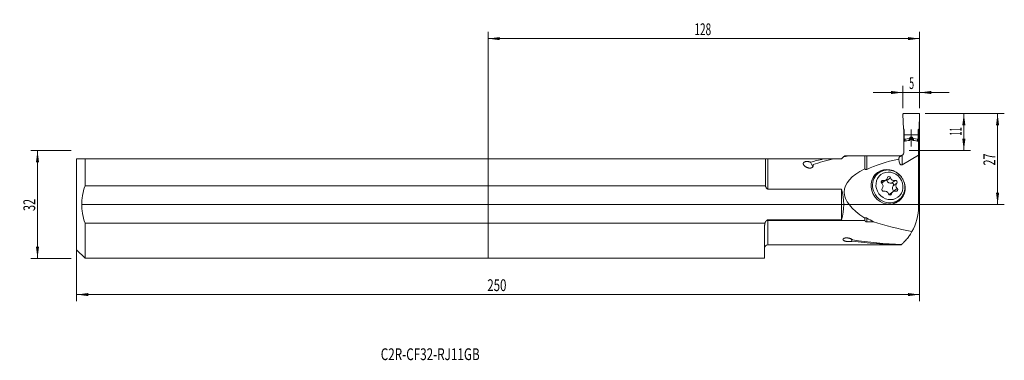
# Model space of a CAD drawing. Units: millimetres. Extents: x -139 to 153, y -46 to 55.
import ezdxf

# ---------------------------------------------------------------- set-up
doc = ezdxf.new("R2010")
doc.units = ezdxf.units.MM
for name, color, linetype in [('1', 4, 'Continuous'), ('2', 7, 'Continuous'), ('SK1', 4, 'Continuous'), ('SK2', 7, 'Continuous'), ('SK6', 5, 'Continuous')]:
    doc.layers.add(name, color=color, linetype=linetype)
doc.styles.add('iso_b_vert', font='simplex.shx')
doc.dimstyles.get("Standard").update_dxf_attribs({"dimtxt": 0.18, "dimasz": 0.18, "dimexe": 0.18, "dimexo": 0.0625, "dimgap": 0.09, "dimtad": 1, "dimzin": 0, "dimdsep": 52, "dimtxsty": 'Standard', "dimcen": 0.09, "dimadec": 0, "dimazin": 0, "dimtfac": 1, "dimtdec": 4, "dimtofl": 0, "dimtmove": 0, "dimatfit": 3, "dimfxl": 1, "dimtolj": 1, "dimtzin": 0, "dimarcsym": 0})

# ---------------------------------------------------------------- blocks, each defined once
blk = doc.blocks.new('_U0')
at = {"layer": '2', "lineweight": 13}
for p, q in [((129.5875, 27), (153.1, 27)), ((151.1, 27), (151.1, 0)), ((-120.4125, 0), (153.1, 0))]:
    blk.add_line(p, q, dxfattribs=at)
at = {"layer": '2', "lineweight": 18}
for points in [[(151.1, 27), (151.560784, 23.500002), (150.639216, 23.499998)], [(151.1, 0), (150.639216, 3.499998), (151.560784, 3.500002)]]:
    blk.add_solid(points, dxfattribs=at)
at = {"layer": '2', "lineweight": 18, "insert": (150.410366, 11.567034), "char_height": 3.5, "attachment_point": 7, "rotation": 90, "line_spacing_factor": 1.084337, "style": 'iso_b_vert'}
blk.add_mtext('\\W0.6740;27', dxfattribs=at)
blk = doc.blocks.new('_U1')
at = {"layer": '2', "lineweight": 13}
for p, q in [((129.5875, 27), (143.1, 27)), ((141.1, 16), (141.1, 27)), ((124.9125, 16), (143.1, 16))]:
    blk.add_line(p, q, dxfattribs=at)
at = {"layer": '2', "lineweight": 18}
for points in [[(141.1, 27), (141.560784, 23.500002), (140.639216, 23.499998)], [(141.1, 16), (140.639216, 19.499998), (141.560784, 19.500002)]]:
    blk.add_solid(points, dxfattribs=at)
at = {"layer": '2', "lineweight": 18, "insert": (140.410366, 20.4419), "char_height": 3.5, "attachment_point": 7, "rotation": 90, "line_spacing_factor": 1.084337, "style": 'iso_b_vert'}
blk.add_mtext('\\W0.4657;11', dxfattribs=at)
blk = doc.blocks.new('_U2')
at = {"layer": 'SK2', "lineweight": 13}
for p, q in [((-123.5875, 16), (-135.6, 16)), ((-133.6, 16), (-133.6, -16)), ((-123.5875, -16), (-135.6, -16))]:
    blk.add_line(p, q, dxfattribs=at)
at = {"layer": 'SK2', "lineweight": 18}
for points in [[(-133.6, 16), (-133.139216, 12.500002), (-134.060784, 12.499998)], [(-133.6, -16), (-134.060784, -12.500002), (-133.139216, -12.499998)]]:
    blk.add_solid(points, dxfattribs=at)
at = {"layer": 'SK2', "lineweight": 18, "insert": (-134.289634, -1.932966), "char_height": 3.5, "attachment_point": 7, "rotation": 90, "line_spacing_factor": 1.084337, "style": 'iso_b_vert'}
blk.add_mtext('\\W0.6740;32', dxfattribs=at)
blk = doc.blocks.new('_U3')
at = {"layer": '2', "lineweight": 13}
for p, q in [((123, 28.5875), (123, 35.25)), ((128, 28.5875), (128, 35.25)), ((114.25, 33.25), (136.75, 33.25))]:
    blk.add_line(p, q, dxfattribs=at)
at = {"layer": '2', "lineweight": 18}
for points in [[(123, 33.25), (119.500002, 32.789216), (119.499998, 33.710784)], [(128, 33.25), (131.499998, 33.710784), (131.500002, 32.789216)]]:
    blk.add_solid(points, dxfattribs=at)
at = {"layer": '2', "lineweight": 18, "insert": (124.902767, 34.282634), "char_height": 3.5, "attachment_point": 7, "line_spacing_factor": 1.084337, "style": 'iso_b_vert'}
blk.add_mtext('\\W0.5404;5', dxfattribs=at)
blk = doc.blocks.new('_U4')
at = {"layer": 'SK2', "lineweight": 13}
for p, q in [((128, 25.4125), (128, -28.75)), ((-122, -1.5875), (-122, -28.75)), ((-122, -26.75), (128, -26.75))]:
    blk.add_line(p, q, dxfattribs=at)
at = {"layer": 'SK2', "lineweight": 18}
for points in [[(-122, -26.75), (-118.500002, -26.289216), (-118.499998, -27.210784)], [(128, -26.75), (124.500002, -27.210784), (124.499998, -26.289216)]]:
    blk.add_solid(points, dxfattribs=at)
at = {"layer": 'SK2', "lineweight": 18, "insert": (-0.212699, -25.717366), "char_height": 3.5, "attachment_point": 7, "line_spacing_factor": 1.084337, "style": 'iso_b_vert'}
blk.add_mtext('\\W0.7138;250', dxfattribs=at)
blk = doc.blocks.new('_U5')
at = {"layer": 'SK2', "lineweight": 13}
for p, q in [((0, 1.5875), (0, 51.25)), ((128, 28.5875), (128, 51.25)), ((0, 49.25), (128, 49.25))]:
    blk.add_line(p, q, dxfattribs=at)
at = {"layer": 'SK2', "lineweight": 18}
for points in [[(0, 49.25), (3.499998, 49.710784), (3.500002, 48.789216)], [(128, 49.25), (124.500002, 48.789216), (124.499998, 49.710784)]]:
    blk.add_solid(points, dxfattribs=at)
at = {"layer": 'SK2', "lineweight": 18, "insert": (61.224734, 50.282634), "char_height": 3.5, "attachment_point": 7, "line_spacing_factor": 1.084337, "style": 'iso_b_vert'}
blk.add_mtext('\\W0.6217;128', dxfattribs=at)

msp = doc.modelspace()

# ---------------------------------------------------------------- linework, layer by layer
at = {"layer": '1', "lineweight": 18}
for p, q in [((123, 26.688), (123.183, 22.509)), ((127.7, 27), (123.3, 27)), ((128, 26.688), (127.817, 22.509)), ((123.183, 22.509), (123.4, 22.134)), ((123.325, 22.264), (123.325, 19.522)), ((123.4, 20.643), (123.4, 22.134)), ((123.4, 19.352), (123.4, 20.643)), ((127.6, 20.643), (123.4, 20.643)), ((125.5, 22.25), (125.5, 17.261)), ((127.817, 22.509), (127.6, 22.134)), ((127.6, 20.643), (127.6, 22.134)), ((127.6, 19.352), (127.6, 20.643)), ((127.675, 22.264), (127.675, 19.522)), ((123.4, 19.523), (123.325, 19.522)), ((123.325, 19.522), (123.325, 18.777)), ((123.325, 18.777), (123.325, 15.489)), ((123.641, 19.352), (123.4, 19.352)), ((123.4, 18.789), (123.4, 19.352)), ((124.85, 19.549), (123.659, 19.353)), ((124.986, 19.635), (124.894, 19.568)), ((125.775, 19.293), (125.225, 19.293)), ((125.52, 19.997), (125.48, 19.997)), ((126.014, 19.635), (126.106, 19.568)), ((126.15, 19.549), (127.341, 19.353)), ((127.359, 19.352), (127.6, 19.352)), ((127.675, 19.522), (127.6, 19.523)), ((127.6, 18.789), (127.6, 19.352)), ((127.675, 19.522), (127.675, 18.777)), ((127.675, 18.777), (127.675, 14.641)), ((127.675, 14.641), (122.825, 11.819)), ((127.675, -0.675), (127.675, 14.641)), ((0, 13.511), (0, 5.537)), ((82.272, 13.511), (0, 13.511)), ((82.272, 13.511), (82.272, 5.537)), ((83, 13.511), (99.526, 13.511)), ((96.328, 11.225), (95.642, 12.532)), ((102.46, 13.511), (99.526, 13.511)), ((102.46, 13.511), (104.8, 13.511)), ((105.389, 14.1), (104.8, 13.511)), ((105.389, 14.1), (105.778, 14.489)), ((105.778, 14.489), (107.716, 14.489)), ((107.716, 14.489), (111.725, 14.489)), ((111.725, 10.542), (111.725, 14.489)), ((112.325, 14.489), (122.325, 14.489)), ((115.807, 9.358), (114.354, 8.272)), ((116.982, 6.49), (118.036, 7.278)), ((127.817, 6.543), (127.675, 6.788)), ((128, 2.365), (127.817, 6.543)), ((0, 5.537), (82.272, 5.537)), ((0, 5.537), (0, -5.537)), ((104.8, 4.55), (83, 4.55)), ((104.8, -4.55), (104.8, 4.55)), ((120.044, 3.787), (118.991, 2.999)), ((120.339, 0.261), (121.792, 1.347)), ((127.7, 2.052), (127.675, 2.052)), ((0, -15.989), (0, -5.537)), ((82.107, -5.537), (0, -5.537)), ((83, -4.55), (104.8, -4.55)), ((111.725, -4.735), (83, -4.735)), ((111.725, -4.735), (111.725, -4.05)), ((114.294, -5.18), (112.325, -5.18)), ((82, -6.81), (82, -15.989)), ((107.955, -10.909), (107.572, -10.18)), ((83, -12), (122.514, -12)), ((0, -15.989), (82, -15.989))]:
    msp.add_line(p, q, dxfattribs=at)
at = {"layer": '1', "lineweight": 13}
for p, q in [((123.641, 18.825), (123.641, 19.352)), ((123.659, 18.828), (123.659, 19.353)), ((124.85, 19.007), (124.85, 19.549)), ((124.894, 19.013), (124.894, 19.568)), ((124.986, 19.026), (124.986, 19.635)), ((125.017, 19.673), (125.017, 19.066)), ((125.072, 19.188), (125.072, 19.821)), ((125.289, 19.293), (125.289, 19.989)), ((125.48, 19.293), (125.48, 19.997)), ((125.52, 19.293), (125.52, 19.997)), ((125.711, 19.293), (125.711, 19.989)), ((125.928, 19.188), (125.928, 19.821)), ((125.983, 19.673), (125.983, 19.066)), ((126.014, 19.026), (126.014, 19.635)), ((126.106, 19.013), (126.106, 19.568)), ((126.15, 19.007), (126.15, 19.549)), ((127.341, 18.828), (127.341, 19.353)), ((127.359, 18.825), (127.359, 19.352)), ((122.825, 14.623), (122.825, 11.819)), ((83, 13.511), (83, 4.55)), ((112.325, 14.489), (112.325, 10.429)), ((122.325, 14.329), (122.325, 14.489)), ((117.138, 7.116), (116.591, 6.707)), ((119.314, 7.912), (118.26, 7.124)), ((120.717, 7.116), (119.663, 6.328)), ((121.217, 6.328), (120.163, 5.541)), ((119.654, 3.152), (119.19, 2.806)), ((121.33, 4.736), (120.277, 3.949)), ((121.792, 1.347), (121.792, 1.347)), ((83, -4.55), (83, -4.735)), ((83, -12), (83, -4.735)), ((112.325, -4.027), (112.325, -5.18))]:
    msp.add_line(p, q, dxfattribs=at)
at = {"layer": '1', "lineweight": 18}
for centre, radius, start, end in [((122.325, 15.489), 1, 300, 360), ((89.8, 0), 15.675, 343.1245, 16.8755), ((112.675, -0.675), 15, 330.45724, 360), ((83, -13), 1, 90, 180), ((112.675, -0.675), 15, 311.16289, 311.66958)]:
    msp.add_arc(centre, radius, start, end, dxfattribs=at)
for centre, major_axis, ratio, start_param, end_param in [((123.3, 26.701), (-0.3, 0), 0.997916, -1.5707963, 0.0436332), ((127.7, 26.701), (0.3, 0), 0.997916, -0.0436332, 1.5707963), ((123.641, 19.445), (0.1, 0), 0.933383, -1.5707963, -1.3962634), ((124.833, 19.641), (0.1, 0), 0.933383, -1.3962634, -0.9067128), ((126.167, 19.641), (0.1, 0), 0.933383, -2.2348798, -1.7453293), ((127.359, 19.445), (0.1, 0), 0.933383, -1.7453293, -1.5707963), ((123.634, 0), (43.242, -1.075), 0.361642, 2.1711488, 2.2838132), ((126.568, 0), (43.242, -1.075), 0.361642, 2.1711488, 2.3528564), ((126.568, 0), (43.242, -1.075), 0.361642, 2.0308732, 2.0916109), ((155.303, 0), (48.995, -4.026), 0.304972, 2.3478242, 2.6652743), ((122.825, 14.113), (0.294, 2.364), 0.404242, 1.8933958, -2.842994), ((155.303, 0), (49.628, -4.078), 0.304972, 2.6671445, -2.6170331), ((117.234, 4.182), (3.172, -4.246), 0.926681, 2.8035605, 2.9604437), ((118.799, 5.352), (2.993, -4.006), 0.926681, 3.1206649, 3.1415761), ((117.051, 6.661), (-0.289, 0.387), 0.926681, -0.8669988, 1.7502769), ((116.29, 7.416), (0.692, -0.926), 0.926681, -0.2715462, -0.000021), ((116.029, 5.532), (-0.692, 0.926), 0.926681, -2.9613939, -1.3913157), ((117.344, 8.204), (-0.692, 0.926), 0.926681, 2.2745939, -2.4385133), ((117.825, 7.002), (0.289, -0.387), 0.926681, 1.2273963, 1.7789878), ((119.301, 7.416), (0.692, -0.926), 0.926681, -1.9141963, -0.3441182), ((118.879, 7.79), (-0.289, 0.387), 0.926681, -1.9141963, 0.7030794), ((120.355, 8.204), (-0.692, 0.926), 0.926681, 1.2273963, 2.7974745), ((119.814, 5.874), (0.289, -0.387), 0.926681, 0.1801988, 2.7974745), ((120.868, 6.661), (-0.289, 0.387), 0.926681, -2.9613939, -0.3441182), ((122.051, 5.532), (-0.692, 0.926), 0.926681, 0.1801988, 1.7502769), ((117.212, 4.403), (-0.289, 0.387), 0.926681, 0.1801988, 2.7974745), ((117.725, 2.861), (-0.692, 0.926), 0.926681, -1.9141963, -0.3441182), ((119.201, 3.274), (-0.289, 0.387), 0.926681, 1.2273963, -2.4385133), ((119.682, 2.073), (0.692, -0.926), 0.926681, 3.1415717, -3.0439255), ((120.736, 2.861), (-0.692, 0.926), 0.926681, -0.8669988, 0.7030794), ((120.997, 4.745), (0.692, -0.926), 0.926681, -2.9613939, -1.3913157), ((119.975, 3.616), (0.289, -0.387), 0.926681, 1.6807546, 1.7502769), ((121.029, 4.403), (-0.289, 0.387), 0.926681, 2.2745939, -1.3913157), ((117.234, 4.182), (3.172, -4.246), 0.926681, 0.1811159, 0.3379992), ((118.799, 5.352), (2.993, -4.006), 0.926681, 0.0000816, 0.0299267), ((127.7, 2.351), (-0.3, 0), 0.997916, 1.5707963, -3.0979594), ((155.303, 0), (48.995, -4.026), 0.304972, -2.615163, -2.5370504), ((150.074, 7), (60.155, -4.943), 0.304972, -2.1825038, -1.9623227), ((122.483, 7), (52.414, -1.303), 0.361642, -1.8426509, -1.560566), ((125.417, 7), (52.414, -1.303), 0.361642, -1.8979801, -1.6146759)]:
    msp.add_ellipse(centre, major_axis=major_axis, ratio=ratio, start_param=start_param, end_param=end_param, dxfattribs=at)
msp.add_ellipse((118.652, 5.242), major_axis=(3.172, -4.246), ratio=0.926681, dxfattribs=at)
at = {"layer": '1', "lineweight": 13}
for start_param, end_param in [(3.1415761, -2.176355), (-2.1763548, 0)]:
    msp.add_ellipse((118.799, 5.352), major_axis=(2.993, -4.006), ratio=0.926681, start_param=start_param, end_param=end_param, dxfattribs=at)
msp.add_ellipse((119.04, 5.532), major_axis=(-2.514, 3.365), ratio=0.926681, dxfattribs=at)
at = {"layer": '1', "lineweight": 18}
for points, degree, knots in [([(125, 19.028), (124.72, 18.988), (124.441, 18.948), (124.022, 18.885), (123.883, 18.864), (123.604, 18.822), (123.464, 18.8), (123.325, 18.777)], 3, [0, 0, 0, 0, 0.5, 0.5, 0.75, 0.75, 1, 1, 1, 1]), ([(125.017, 19.673), (125.016, 19.671), (125.015, 19.668), (125.013, 19.664), (125.01, 19.66), (125.008, 19.656), (125.005, 19.653), (125.002, 19.649), (124.999, 19.646), (124.996, 19.643), (124.993, 19.64), (124.989, 19.637), (124.987, 19.636), (124.986, 19.635)], 3, [0, 0, 0, 0, 0.1065023, 0.2098197, 0.3099701, 0.4069729, 0.5008499, 0.5916249, 0.6793241, 0.7639768, 0.8456155, 0.9242764, 1, 1, 1, 1]), ([(125.072, 19.821), (125.07, 19.815), (125.067, 19.803), (125.061, 19.786), (125.055, 19.769), (125.049, 19.752), (125.043, 19.736), (125.037, 19.72), (125.03, 19.704), (125.024, 19.688), (125.019, 19.678), (125.017, 19.673)], 3, [0, 0, 0, 0, 0.1173196, 0.2330859, 0.3472994, 0.4599606, 0.5710699, 0.680628, 0.7886353, 0.8950925, 1, 1, 1, 1]), ([(125.072, 19.821), (125.092, 19.884), (125.143, 19.929), (125.172, 19.953), (125.208, 19.968), (125.246, 19.985), (125.289, 19.989)], 2, [0, 0, 0, 0.5, 0.5, 0.75, 0.75, 1, 1, 1]), ([(125.225, 19.293), (125.21, 19.293), (125.194, 19.291), (125.172, 19.286), (125.165, 19.284), (125.151, 19.278), (125.145, 19.275), (125.132, 19.268), (125.126, 19.264), (125.116, 19.256), (125.11, 19.251), (125.101, 19.242), (125.097, 19.236), (125.09, 19.226), (125.087, 19.22), (125.084, 19.215)], 3, [0, 0, 0, 0, 0.25, 0.25, 0.375, 0.375, 0.5, 0.5, 0.625, 0.625, 0.75, 0.75, 0.875, 0.875, 1, 1, 1, 1]), ([(125.711, 19.989), (125.704, 19.989), (125.692, 19.991), (125.673, 19.992), (125.654, 19.993), (125.635, 19.994), (125.615, 19.995), (125.596, 19.996), (125.577, 19.997), (125.558, 19.997), (125.539, 19.997), (125.526, 19.997), (125.52, 19.997)], 3, [0, 0, 0, 0, 0.1003174, 0.2005413, 0.3006803, 0.4007429, 0.5007379, 0.6006737, 0.7005592, 0.800403, 0.9002137, 1, 1, 1, 1]), ([(125.928, 19.821), (125.927, 19.823), (125.925, 19.828), (125.923, 19.835), (125.92, 19.842), (125.917, 19.849), (125.914, 19.856), (125.91, 19.862), (125.907, 19.868), (125.903, 19.874), (125.899, 19.88), (125.895, 19.886), (125.891, 19.891), (125.887, 19.897), (125.883, 19.902), (125.879, 19.907), (125.874, 19.911), (125.87, 19.916), (125.866, 19.92), (125.861, 19.925), (125.855, 19.93), (125.846, 19.937), (125.835, 19.945), (125.824, 19.952), (125.812, 19.959), (125.8, 19.965), (125.787, 19.97), (125.775, 19.975), (125.762, 19.979), (125.749, 19.983), (125.737, 19.985), (125.724, 19.988), (125.715, 19.988), (125.711, 19.989)], 3, [0, 0, 0, 0, 0.0320162, 0.0634138, 0.0941939, 0.1243579, 0.1539069, 0.1828426, 0.2111662, 0.2388795, 0.2659841, 0.2924819, 0.3183748, 0.3436649, 0.3683545, 0.3924459, 0.4159417, 0.4388448, 0.4611581, 0.482885, 0.504029, 0.5513668, 0.5974097, 0.6422079, 0.685816, 0.7282932, 0.7697036, 0.8101161, 0.8496053, 0.8882507, 0.9261374, 0.9633554, 1, 1, 1, 1]), ([(125.916, 19.215), (125.911, 19.226), (125.904, 19.237), (125.89, 19.251), (125.885, 19.256), (125.874, 19.264), (125.868, 19.268), (125.855, 19.275), (125.849, 19.278), (125.835, 19.284), (125.828, 19.286), (125.813, 19.29), (125.806, 19.291), (125.79, 19.293), (125.783, 19.293), (125.775, 19.293)], 3, [0, 0, 0, 0, 0.25, 0.25, 0.375, 0.375, 0.5, 0.5, 0.625, 0.625, 0.75, 0.75, 0.875, 0.875, 1, 1, 1, 1]), ([(127.675, 18.777), (127.536, 18.8), (127.396, 18.822), (127.118, 18.864), (126.978, 18.885), (126.559, 18.948), (126.28, 18.988), (126, 19.028)], 3, [0, 0, 0, 0, 0.25, 0.25, 0.5, 0.5, 1, 1, 1, 1]), ([(122.325, 14.489), (122.365, 14.489), (122.445, 14.494), (122.523, 14.508), (122.581, 14.522), (122.601, 14.528), (122.639, 14.54), (122.658, 14.546), (122.714, 14.567), (122.751, 14.584), (122.786, 14.602)], 3, [0, 0, 0, 0, 0.25, 0.5, 0.5, 0.625, 0.625, 0.75, 0.75, 1, 1, 1, 1]), ([(122.786, 14.602), (122.748, 14.571), (122.671, 14.514), (122.592, 14.465), (122.534, 14.432), (122.514, 14.421), (122.475, 14.4), (122.456, 14.391), (122.398, 14.362), (122.361, 14.345), (122.325, 14.329)], 3, [0, 0, 0, 0, 0.25, 0.5, 0.5, 0.625, 0.625, 0.75, 0.75, 1, 1, 1, 1]), ([(82.272, 13.511), (82.309, 13.511), (82.351, 13.511), (82.421, 13.511), (82.446, 13.511), (82.486, 13.511), (82.5, 13.511), (82.528, 13.511), (82.543, 13.511), (82.588, 13.511), (82.62, 13.511), (82.67, 13.511), (82.688, 13.511), (82.723, 13.511), (82.741, 13.511), (82.797, 13.511), (82.836, 13.511), (82.886, 13.511), (82.896, 13.511), (82.917, 13.511), (82.948, 13.511), (82.979, 13.511), (83, 13.511)], 3, [0, 0, 0, 0, 0.25, 0.25, 0.375, 0.375, 0.4375, 0.4375, 0.5, 0.5, 0.625, 0.625, 0.6875, 0.6875, 0.75, 0.75, 0.875, 0.875, 0.90625, 0.90625, 0.9375, 1, 1, 1, 1]), ([(95.642, 12.532), (95.61, 12.547), (95.576, 12.562), (95.508, 12.59), (95.473, 12.603), (95.367, 12.641), (95.294, 12.663), (95.143, 12.702), (95.066, 12.718), (94.966, 12.735), (94.946, 12.738), (94.906, 12.743), (94.885, 12.746), (94.824, 12.753), (94.783, 12.757), (94.66, 12.766), (94.577, 12.768), (94.453, 12.764), (94.411, 12.761), (94.328, 12.754), (94.288, 12.749), (94.207, 12.737), (94.168, 12.73), (94.11, 12.717), (94.09, 12.713), (94.052, 12.703), (94.033, 12.697), (93.941, 12.669), (93.873, 12.642), (93.795, 12.601), (93.78, 12.592), (93.751, 12.574), (93.737, 12.565), (93.696, 12.537), (93.646, 12.497), (93.606, 12.453), (93.578, 12.418), (93.57, 12.407), (93.554, 12.383), (93.547, 12.371), (93.527, 12.334), (93.517, 12.31), (93.5, 12.259), (93.493, 12.233), (93.481, 12.155), (93.482, 12.102), (93.494, 12.023), (93.5, 11.997), (93.511, 11.957), (93.515, 11.944), (93.524, 11.917), (93.529, 11.904), (93.556, 11.839), (93.582, 11.787), (93.646, 11.686), (93.683, 11.637), (93.744, 11.564), (93.766, 11.54), (93.811, 11.492), (93.834, 11.469), (93.907, 11.4), (93.959, 11.356), (94.068, 11.271), (94.126, 11.231), (94.218, 11.172), (94.249, 11.153), (94.314, 11.115), (94.346, 11.097), (94.446, 11.045), (94.515, 11.013), (94.656, 10.953), (94.729, 10.926), (94.842, 10.891), (94.881, 10.88), (94.94, 10.865), (94.959, 10.86), (94.999, 10.85), (95.019, 10.846), (95.119, 10.826), (95.201, 10.814), (95.325, 10.804), (95.366, 10.802), (95.429, 10.801), (95.45, 10.801), (95.492, 10.802), (95.512, 10.803), (95.575, 10.807), (95.616, 10.811), (95.677, 10.82), (95.697, 10.824), (95.737, 10.832), (95.757, 10.836), (95.857, 10.861), (95.931, 10.887), (96.016, 10.929), (96.033, 10.938), (96.066, 10.956), (96.082, 10.966), (96.128, 10.996), (96.157, 11.018), (96.21, 11.063), (96.235, 11.087), (96.268, 11.125), (96.279, 11.137), (96.299, 11.163), (96.308, 11.176), (96.335, 11.216), (96.35, 11.243), (96.37, 11.284), (96.377, 11.298), (96.388, 11.326), (96.393, 11.34), (96.416, 11.41), (96.426, 11.467), (96.431, 11.551), (96.43, 11.579), (96.427, 11.635), (96.423, 11.663), (96.408, 11.746), (96.391, 11.799), (96.37, 11.852)], 3, [0, 0, 0, 0, 0.015625, 0.015625, 0.03125, 0.03125, 0.0625, 0.0625, 0.09375, 0.09375, 0.1015625, 0.1015625, 0.109375, 0.109375, 0.125, 0.125, 0.15625, 0.15625, 0.171875, 0.171875, 0.1875, 0.1875, 0.203125, 0.203125, 0.2109375, 0.2109375, 0.21875, 0.21875, 0.25, 0.25, 0.2578125, 0.2578125, 0.265625, 0.265625, 0.28125, 0.296875, 0.296875, 0.3046875, 0.3046875, 0.3125, 0.3125, 0.328125, 0.328125, 0.34375, 0.34375, 0.375, 0.375, 0.390625, 0.390625, 0.3984375, 0.3984375, 0.40625, 0.40625, 0.4375, 0.4375, 0.46875, 0.46875, 0.484375, 0.484375, 0.5, 0.5, 0.53125, 0.53125, 0.5625, 0.5625, 0.578125, 0.578125, 0.59375, 0.59375, 0.625, 0.625, 0.65625, 0.65625, 0.671875, 0.671875, 0.6796875, 0.6796875, 0.6875, 0.6875, 0.71875, 0.71875, 0.734375, 0.734375, 0.7421875, 0.7421875, 0.75, 0.75, 0.765625, 0.765625, 0.7734375, 0.7734375, 0.78125, 0.78125, 0.8125, 0.8125, 0.8203125, 0.8203125, 0.828125, 0.828125, 0.84375, 0.84375, 0.859375, 0.859375, 0.8671875, 0.8671875, 0.875, 0.875, 0.890625, 0.890625, 0.8984375, 0.8984375, 0.90625, 0.90625, 0.9375, 0.9375, 0.953125, 0.953125, 0.96875, 0.96875, 1, 1, 1, 1]), ([(112.325, 14.489), (112.316, 14.489), (112.307, 14.489), (112.289, 14.489), (112.263, 14.489), (112.237, 14.489), (112.211, 14.489), (112.203, 14.489), (112.186, 14.489), (112.178, 14.489), (112.153, 14.489), (112.137, 14.489), (112.107, 14.489), (112.092, 14.489), (112.063, 14.489), (112.049, 14.489), (112.008, 14.489), (111.983, 14.489), (111.935, 14.489), (111.913, 14.489), (111.881, 14.489), (111.87, 14.489), (111.85, 14.489), (111.84, 14.489), (111.791, 14.489), (111.757, 14.489), (111.725, 14.489)], 3, [0, 0, 0, 0, 0.03125, 0.03125, 0.0625, 0.125, 0.125, 0.15625, 0.15625, 0.1875, 0.1875, 0.25, 0.25, 0.3125, 0.3125, 0.375, 0.375, 0.5, 0.5, 0.625, 0.625, 0.6875, 0.6875, 0.75, 0.75, 1, 1, 1, 1]), ([(121.825, 13.477), (121.827, 13.561), (121.834, 13.642), (121.858, 13.76), (121.868, 13.799), (121.892, 13.874), (121.907, 13.911), (121.933, 13.966), (121.942, 13.984), (121.963, 14.019), (121.974, 14.037), (122.01, 14.089), (122.037, 14.122), (122.101, 14.186), (122.137, 14.217), (122.2, 14.261), (122.223, 14.276), (122.271, 14.303), (122.297, 14.316), (122.325, 14.329)], 3, [0, 0, 0, 0, 0.25, 0.25, 0.375, 0.375, 0.5, 0.5, 0.5625, 0.5625, 0.625, 0.625, 0.75, 0.75, 0.875, 0.875, 0.9375, 0.9375, 1, 1, 1, 1]), ([(111.725, 10.542), (111.745, 10.522), (111.766, 10.502), (111.799, 10.476), (111.81, 10.467), (111.833, 10.451), (111.845, 10.443), (111.881, 10.422), (111.906, 10.41), (111.945, 10.395), (111.959, 10.391), (111.986, 10.383), (112.026, 10.374), (112.066, 10.371), (112.107, 10.371), (112.121, 10.372), (112.148, 10.374), (112.161, 10.376), (112.2, 10.383), (112.226, 10.39), (112.276, 10.407), (112.301, 10.417), (112.325, 10.429)], 3, [0, 0, 0, 0, 0.125, 0.125, 0.1875, 0.1875, 0.25, 0.25, 0.375, 0.375, 0.4375, 0.4375, 0.5, 0.625, 0.625, 0.6875, 0.6875, 0.75, 0.75, 0.875, 0.875, 1, 1, 1, 1]), ([(121.9, 1.438), (121.987, 1.504), (122.197, 1.677), (122.5, 1.995), (122.802, 2.386), (123.06, 2.811), (123.271, 3.263), (123.433, 3.738), (123.544, 4.231), (123.603, 4.736), (123.609, 5.248), (123.563, 5.762), (123.464, 6.272), (123.313, 6.772), (123.113, 7.256), (122.865, 7.72), (122.571, 8.157), (122.236, 8.564), (121.863, 8.936), (121.455, 9.268), (121.018, 9.556), (120.556, 9.798), (120.075, 9.991), (119.579, 10.132), (119.075, 10.219), (118.568, 10.253), (118.063, 10.233), (117.567, 10.158), (117.085, 10.03), (116.623, 9.85), (116.222, 9.643), (115.987, 9.484), (115.89, 9.412)], 3, [0, 0, 0, 0, 0.02233, 0.05606, 0.089792, 0.1235427, 0.1573263, 0.1911543, 0.2250342, 0.2589699, 0.2929618, 0.3270076, 0.3611026, 0.3952412, 0.4294168, 0.4636229, 0.4978527, 0.5320998, 0.5663564, 0.6006146, 0.6348668, 0.6691049, 0.7033199, 0.7375027, 0.7716438, 0.8057349, 0.8397689, 0.8737418, 0.907653, 0.9415059, 0.9753084, 1, 1, 1, 1]), ([(83, 4.55), (82.987, 4.55), (82.966, 4.552), (82.946, 4.555), (82.933, 4.558), (82.926, 4.56), (82.894, 4.569), (82.869, 4.579), (82.833, 4.598), (82.821, 4.605), (82.799, 4.62), (82.788, 4.628), (82.756, 4.653), (82.736, 4.671), (82.697, 4.709), (82.679, 4.729), (82.644, 4.77), (82.628, 4.791), (82.581, 4.856), (82.552, 4.901), (82.499, 4.993), (82.474, 5.041), (82.438, 5.113), (82.427, 5.137), (82.405, 5.186), (82.394, 5.211), (82.342, 5.334), (82.305, 5.435), (82.272, 5.537)], 3, [0, 0, 0, 0, 0.03125, 0.046875, 0.046875, 0.0625, 0.0625, 0.125, 0.125, 0.15625, 0.15625, 0.1875, 0.1875, 0.25, 0.25, 0.3125, 0.3125, 0.375, 0.375, 0.5, 0.5, 0.625, 0.625, 0.6875, 0.6875, 0.75, 0.75, 1, 1, 1, 1]), ([(82, -6.81), (82, -6.601), (82.008, -6.39), (82.034, -6.072), (82.045, -5.965), (82.072, -5.751), (82.088, -5.644), (82.107, -5.537)], 3, [0, 0, 0, 0, 0.5, 0.5, 0.75, 0.75, 1, 1, 1, 1]), ([(82.107, -5.537), (82.132, -5.461), (82.161, -5.386), (82.199, -5.304), (82.204, -5.295), (82.212, -5.277), (82.217, -5.268), (82.231, -5.241), (82.259, -5.188), (82.29, -5.137), (82.334, -5.07), (82.357, -5.038), (82.407, -4.976), (82.433, -4.946), (82.475, -4.903), (82.489, -4.889), (82.519, -4.862), (82.534, -4.848), (82.581, -4.81), (82.614, -4.787), (82.648, -4.766)], 3, [0, 0, 0, 0, 0.25, 0.25, 0.28125, 0.28125, 0.3125, 0.3125, 0.375, 0.5, 0.5, 0.625, 0.625, 0.75, 0.75, 0.8125, 0.8125, 0.875, 0.875, 1, 1, 1, 1]), ([(82.648, -4.766), (82.66, -4.752), (82.671, -4.738), (82.695, -4.712), (82.707, -4.699), (82.745, -4.662), (82.772, -4.639), (82.816, -4.609), (82.831, -4.599), (82.863, -4.582), (82.879, -4.575), (82.904, -4.566), (82.912, -4.563), (82.93, -4.559), (82.938, -4.557), (82.965, -4.552), (82.982, -4.55), (83, -4.55)], 3, [0, 0, 0, 0, 0.125, 0.125, 0.25, 0.25, 0.5, 0.5, 0.625, 0.625, 0.75, 0.75, 0.8125, 0.8125, 0.875, 0.875, 1, 1, 1, 1]), ([(112.325, -4.027), (112.301, -4.011), (112.277, -3.998), (112.226, -3.973), (112.201, -3.962), (112.161, -3.949), (112.147, -3.945), (112.121, -3.939), (112.107, -3.936), (112.067, -3.93), (112.04, -3.928), (111.999, -3.929), (111.985, -3.93), (111.959, -3.934), (111.946, -3.936), (111.907, -3.945), (111.882, -3.953), (111.845, -3.97), (111.833, -3.975), (111.81, -3.988), (111.798, -3.995), (111.766, -4.017), (111.745, -4.033), (111.725, -4.05)], 3, [0, 0, 0, 0, 0.125, 0.125, 0.25, 0.25, 0.3125, 0.3125, 0.375, 0.375, 0.5, 0.5, 0.5625, 0.5625, 0.625, 0.625, 0.75, 0.75, 0.8125, 0.8125, 0.875, 0.875, 1, 1, 1, 1]), ([(111.725, -4.735), (111.756, -4.787), (111.789, -4.837), (111.845, -4.909), (111.865, -4.932), (111.907, -4.978), (111.929, -5), (111.965, -5.032), (111.977, -5.042), (112.002, -5.062), (112.016, -5.072), (112.057, -5.1), (112.086, -5.117), (112.125, -5.136), (112.133, -5.139), (112.149, -5.146), (112.174, -5.155), (112.199, -5.163), (112.225, -5.169), (112.234, -5.171), (112.252, -5.174), (112.261, -5.176), (112.288, -5.179), (112.307, -5.18), (112.325, -5.18)], 3, [0, 0, 0, 0, 0.25, 0.25, 0.375, 0.375, 0.5, 0.5, 0.5625, 0.5625, 0.625, 0.625, 0.75, 0.75, 0.78125, 0.78125, 0.8125, 0.875, 0.875, 0.90625, 0.90625, 0.9375, 0.9375, 1, 1, 1, 1]), ([(122.647, -11.88), (122.704, -11.83), (122.776, -11.765), (122.905, -11.645), (122.952, -11.601), (123.027, -11.53), (123.053, -11.506), (123.093, -11.467), (123.106, -11.454), (123.134, -11.428), (123.258, -11.307), (123.395, -11.169), (123.653, -10.899), (123.789, -10.751), (124.071, -10.431), (124.217, -10.258), (124.515, -9.888), (124.667, -9.69), (124.896, -9.374), (124.972, -9.265), (125.087, -9.097), (125.126, -9.041), (125.202, -8.926), (125.24, -8.868), (125.43, -8.574), (125.579, -8.328), (125.725, -8.071)], 3, [0, 0, 0, 0, 0.125, 0.125, 0.1875, 0.1875, 0.21875, 0.21875, 0.234375, 0.234375, 0.25, 0.375, 0.375, 0.5, 0.5, 0.625, 0.625, 0.75, 0.75, 0.8125, 0.8125, 0.84375, 0.84375, 0.875, 0.875, 1, 1, 1, 1]), ([(107.955, -10.909), (107.929, -10.92), (107.901, -10.93), (107.856, -10.944), (107.84, -10.949), (107.808, -10.958), (107.791, -10.962), (107.707, -10.982), (107.635, -10.995), (107.538, -11.008), (107.519, -11.01), (107.479, -11.015), (107.46, -11.017), (107.4, -11.023), (107.359, -11.026), (107.278, -11.031), (107.236, -11.032), (107.153, -11.035), (107.111, -11.035), (106.987, -11.035), (106.904, -11.033), (106.801, -11.028), (106.78, -11.027), (106.739, -11.024), (106.678, -11.02), (106.618, -11.014), (106.5, -11.002), (106.423, -10.992), (106.329, -10.977), (106.31, -10.974), (106.274, -10.968), (106.219, -10.958), (106.166, -10.947), (106.062, -10.925), (105.996, -10.908), (105.901, -10.881), (105.87, -10.872), (105.81, -10.852), (105.781, -10.841), (105.698, -10.81), (105.646, -10.787), (105.55, -10.739), (105.507, -10.714), (105.458, -10.68), (105.448, -10.674), (105.43, -10.66), (105.404, -10.639), (105.38, -10.617), (105.337, -10.574), (105.314, -10.544), (105.288, -10.497), (105.281, -10.481), (105.273, -10.457), (105.271, -10.448), (105.267, -10.432), (105.265, -10.423), (105.26, -10.382), (105.263, -10.348), (105.279, -10.297), (105.287, -10.28), (105.301, -10.255), (105.307, -10.246), (105.318, -10.229), (105.325, -10.221), (105.346, -10.196), (105.362, -10.18), (105.398, -10.147), (105.419, -10.132), (105.488, -10.086), (105.542, -10.058), (105.619, -10.027), (105.635, -10.022), (105.668, -10.01), (105.685, -10.005), (105.738, -9.989), (105.773, -9.979), (105.848, -9.962), (105.886, -9.955), (105.945, -9.945), (105.965, -9.942), (106.006, -9.937), (106.026, -9.935), (106.128, -9.924), (106.211, -9.92), (106.316, -9.919), (106.337, -9.92), (106.378, -9.92), (106.441, -9.922), (106.503, -9.925), (106.625, -9.935), (106.706, -9.944), (106.825, -9.961), (106.865, -9.968), (106.942, -9.982), (106.979, -9.989), (107.091, -10.013), (107.163, -10.031), (107.268, -10.061), (107.303, -10.071), (107.37, -10.093), (107.403, -10.104), (107.5, -10.138), (107.562, -10.162), (107.678, -10.212), (107.733, -10.239), (107.797, -10.273), (107.809, -10.28), (107.834, -10.294), (107.846, -10.301), (107.882, -10.322), (107.905, -10.336), (107.97, -10.38), (108.008, -10.409), (108.058, -10.454), (108.074, -10.469), (108.095, -10.492), (108.102, -10.5), (108.115, -10.515), (108.121, -10.523), (108.126, -10.531)], 3, [0, 0, 0, 0, 0.015625, 0.015625, 0.0234375, 0.0234375, 0.03125, 0.03125, 0.0625, 0.0625, 0.0703125, 0.0703125, 0.078125, 0.078125, 0.09375, 0.09375, 0.109375, 0.109375, 0.125, 0.125, 0.15625, 0.15625, 0.1640625, 0.1640625, 0.171875, 0.1875, 0.1875, 0.21875, 0.21875, 0.2265625, 0.2265625, 0.234375, 0.25, 0.25, 0.28125, 0.28125, 0.296875, 0.296875, 0.3125, 0.3125, 0.34375, 0.34375, 0.375, 0.375, 0.3828125, 0.3828125, 0.390625, 0.40625, 0.40625, 0.4375, 0.4375, 0.453125, 0.453125, 0.4609375, 0.4609375, 0.46875, 0.46875, 0.5, 0.5, 0.515625, 0.515625, 0.5234375, 0.5234375, 0.53125, 0.53125, 0.546875, 0.546875, 0.5625, 0.5625, 0.59375, 0.59375, 0.6015625, 0.6015625, 0.609375, 0.609375, 0.625, 0.625, 0.640625, 0.640625, 0.6484375, 0.6484375, 0.65625, 0.65625, 0.6875, 0.6875, 0.6953125, 0.6953125, 0.703125, 0.71875, 0.71875, 0.75, 0.75, 0.765625, 0.765625, 0.78125, 0.78125, 0.8125, 0.8125, 0.828125, 0.828125, 0.84375, 0.84375, 0.875, 0.875, 0.90625, 0.90625, 0.9140625, 0.9140625, 0.921875, 0.921875, 0.9375, 0.9375, 0.96875, 0.96875, 0.984375, 0.984375, 0.9921875, 0.9921875, 1, 1, 1, 1]), ([(122.511, -12), (122.511, -12), (122.511, -12), (122.512, -11.999), (122.518, -11.994), (122.532, -11.982), (122.548, -11.968)], 3, [0, 0, 0, 0, 0.1555352, 0.1555352, 0.3244282, 1, 1, 1, 1])]:
    msp.add_open_spline(points, degree=degree, knots=knots, dxfattribs=at)
for points, degree in [([(125.084, 19.215), (125.056, 19.153), (125.028, 19.091), (125, 19.028)], 3), ([(125.289, 19.989), (125.384, 19.997), (125.48, 19.997)], 2), ([(126, 19.028), (125.972, 19.091), (125.944, 19.153), (125.916, 19.215)], 3), ([(125.928, 19.821), (125.951, 19.745), (125.983, 19.673)], 2), ([(125.983, 19.673), (125.993, 19.65), (126.014, 19.635)], 2), ([(122.786, 14.602), (122.799, 14.609), (122.812, 14.616), (122.825, 14.623)], 3), ([(83, -4.735), (82.939, -4.735), (82.82, -4.741), (82.705, -4.756), (82.648, -4.766)], 3)]:
    msp.add_open_spline(points, degree=degree, dxfattribs=at)
at = {"layer": 'SK1', "lineweight": 18}
for p, q in [((-121.979, 13.511), (-122, 13.489)), ((-122, -13.489), (-122, 13.489)), ((0, 13.511), (-119.5, 13.511)), ((-119.5, 5.537), (-119.5, 13.511)), ((0, 13.511), (0, 5.537)), ((-119.5, 5.537), (0, 5.537)), ((0, 5.537), (0, -5.537)), ((0, -5.537), (-119.5, -5.537)), ((-119.5, -15.989), (-119.5, -5.537)), ((0, -15.989), (0, -5.537)), ((-122, -13.489), (-119.5, -15.989)), ((-119.5, -15.989), (0, -15.989))]:
    msp.add_line(p, q, dxfattribs=at)
for points, knots in [([(-119.5, 13.511), (-119.678, 13.511), (-119.849, 13.511), (-120.178, 13.511), (-120.493, 13.511), (-120.915, 13.511), (-121.159, 13.511), (-121.382, 13.511), (-121.482, 13.511), (-121.614, 13.511), (-121.675, 13.511), (-121.729, 13.511), (-121.763, 13.511), (-121.779, 13.511), (-121.856, 13.511), (-121.902, 13.511), (-121.963, 13.511), (-121.978, 13.511), (-121.979, 13.511)], [0, 0, 0, 0, 0.1250467, 0.1250467, 0.2500933, 0.37514, 0.5001867, 0.5001867, 0.6252334, 0.6252334, 0.6877567, 0.7190184, 0.7190184, 0.75028, 0.75028, 0.8753267, 0.8753267, 1, 1, 1, 1]), ([(-119.5, -5.537), (-119.81, -4.64), (-120.058, -3.733), (-120.313, -2.352), (-120.378, -1.888), (-120.466, -0.953), (-120.489, -0.482), (-120.489, 0.052), (-120.489, 0.111), (-120.488, 0.23), (-120.487, 0.29), (-120.482, 0.468), (-120.47, 0.824), (-120.445, 1.177), (-120.379, 1.881), (-120.314, 2.346), (-120.059, 3.731), (-119.811, 4.64), (-119.5, 5.537)], [0, 0, 0, 0, 0.25, 0.25, 0.375, 0.375, 0.5, 0.5, 0.515625, 0.515625, 0.53125, 0.53125, 0.5625, 0.625, 0.625, 0.75, 0.75, 1, 1, 1, 1])]:
    msp.add_open_spline(points, degree=3, knots=knots, dxfattribs=at)

# ---------------------------------------------------------------- texts
at = {"layer": 'SK6', "lineweight": 18, "insert": (-31.814, -46.217), "char_height": 3.5, "attachment_point": 7, "line_spacing_factor": 1.084337, "style": 'iso_b_vert'}
msp.add_mtext('\\W0.7274;C2R-CF32-RJ11GB', dxfattribs=at)

# ---------------------------------------------------------------- dimensions: what is measured, and where the dimension line sits
at = {"layer": '2', "lineweight": 18}
dim = msp.add_linear_dim(base=(128, 33.25), p1=(123, 27), p2=(128, 27), dimstyle='Standard', override={"dimtxt": 3.5, "dimasz": 3.5, "dimexe": 2, "dimexo": 1.5875, "dimgap": 1.75, "dimtad": 1, "dimtih": 1, "dimtoh": 0, "dimdec": 2, "dimlfac": 1, "dimzin": 8, "dimdsep": 46, "dimlunit": 2, "dimpost": '<>', "dimtxsty": 'iso_b_vert', "dimsah": 1, "dimse1": 0, "dimse2": 0, "dimsd1": 0, "dimsd2": 0, "dimclrd": 2, "dimclre": 2, "dimclrt": 2, "dimtol": 0, "dimtm": -0.1, "dimtfac": 1, "dimtdec": 2, "dimtofl": 1, "dimtmove": 0, "dimtzin": 8, "dimlwd": 13, "dimlwe": 13}, dxfattribs=at)
dim.commit()
dim.dimension.update_dxf_attribs({"geometry": '_U3', "text_midpoint": (125.5, 33.25)})
for base, p1, p2, picture, middle in [((151.1, 0), (128, 27), (-122, 0), '_U0', (151.1, 13.5)), ((141.1, 27), (123.325, 16), (128, 27), '_U1', (141.1, 21.5))]:
    dim = msp.add_linear_dim(base=base, p1=p1, p2=p2, angle=90, dimstyle='Standard', override={"dimtxt": 3.5, "dimasz": 3.5, "dimexe": 2, "dimexo": 1.5875, "dimgap": 1.75, "dimtad": 1, "dimtih": 0, "dimtoh": 0, "dimdec": 2, "dimlfac": 1, "dimzin": 8, "dimdsep": 46, "dimlunit": 2, "dimpost": '<>', "dimtxsty": 'iso_b_vert', "dimsah": 1, "dimse1": 0, "dimse2": 0, "dimsd1": 0, "dimsd2": 0, "dimclrd": 2, "dimclre": 2, "dimclrt": 2, "dimtol": 0, "dimtm": -0.1, "dimtfac": 1, "dimtdec": 2, "dimtofl": 1, "dimtmove": 0, "dimtzin": 8, "dimlwd": 13, "dimlwe": 13}, dxfattribs=at)
    dim.commit()
    dim.dimension.update_dxf_attribs({"geometry": picture, "text_midpoint": middle})
at = {"layer": 'SK2', "lineweight": 18}
for base, p1, picture, middle in [((128, 49.25), (0, 0), '_U5', (64, 49.25)), ((128, -26.75), (-122, 0), '_U4', (3, -26.75))]:
    dim = msp.add_linear_dim(base=base, p1=p1, p2=(128, 27), dimstyle='Standard', override={"dimtxt": 3.5, "dimasz": 3.5, "dimexe": 2, "dimexo": 1.5875, "dimgap": 1.75, "dimtad": 1, "dimtih": 1, "dimtoh": 0, "dimdec": 1, "dimlfac": 1, "dimzin": 8, "dimdsep": 46, "dimlunit": 2, "dimpost": '<>', "dimtxsty": 'iso_b_vert', "dimsah": 1, "dimse1": 0, "dimse2": 0, "dimsd1": 0, "dimsd2": 0, "dimclrd": 2, "dimclre": 2, "dimclrt": 2, "dimtol": 0, "dimtm": -0.1, "dimtfac": 1, "dimtdec": 2, "dimtofl": 1, "dimtmove": 0, "dimtzin": 8, "dimlwd": 13, "dimlwe": 13}, dxfattribs=at)
    dim.commit()
    dim.dimension.update_dxf_attribs({"geometry": picture, "text_midpoint": middle})
dim = msp.add_linear_dim(base=(-133.6, -16), p1=(-122, 16), p2=(-122, -16), angle=90, dimstyle='Standard', override={"dimtxt": 3.5, "dimasz": 3.5, "dimexe": 2, "dimexo": 1.5875, "dimgap": 1.75, "dimtad": 1, "dimtih": 0, "dimtoh": 0, "dimdec": 2, "dimlfac": 1, "dimzin": 8, "dimdsep": 46, "dimlunit": 2, "dimpost": '<>', "dimtxsty": 'iso_b_vert', "dimsah": 1, "dimse1": 0, "dimse2": 0, "dimsd1": 0, "dimsd2": 0, "dimclrd": 2, "dimclre": 2, "dimclrt": 2, "dimtol": 0, "dimtm": -0.1, "dimtfac": 1, "dimtdec": 2, "dimtofl": 1, "dimtmove": 0, "dimtzin": 8, "dimlwd": 13, "dimlwe": 13}, dxfattribs=at)
dim.commit()
dim.dimension.update_dxf_attribs({"geometry": '_U2', "text_midpoint": (-133.6, 0)})

doc.saveas('drawing.dxf')
